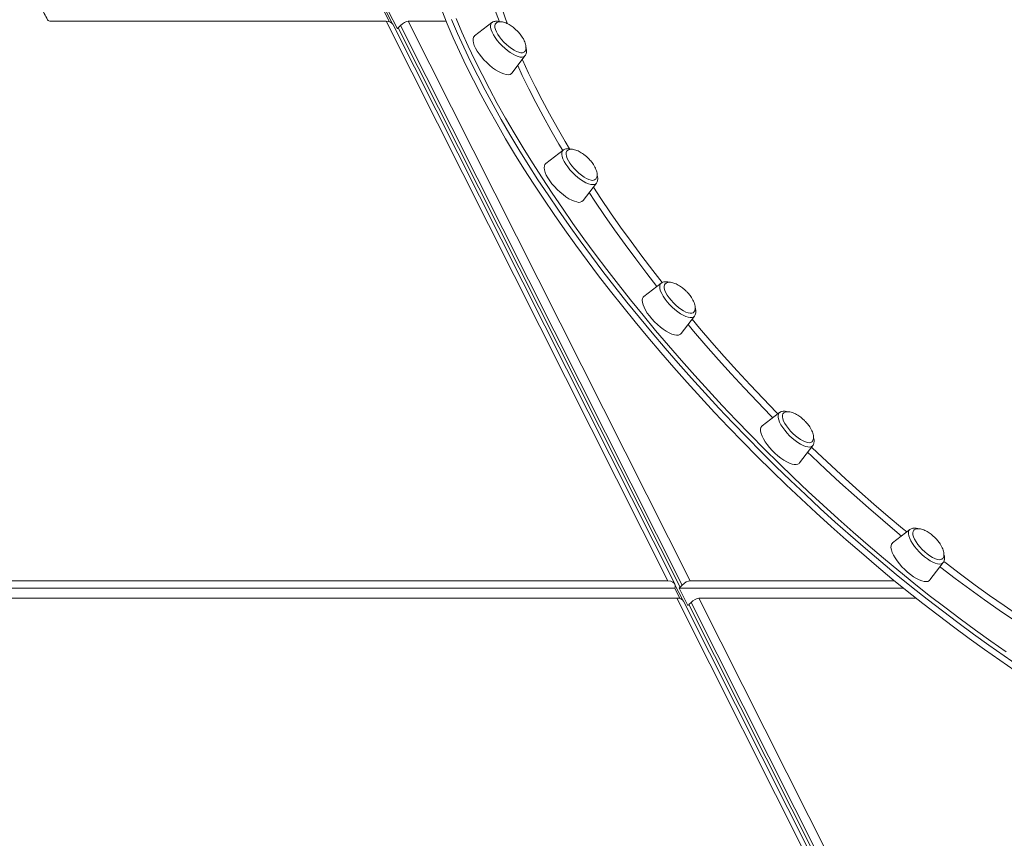
# Model space of a CAD drawing. Units: millimetres. Extents: x -10203 to 35831, y -16031 to 6763.
# Drawn here: x -7850 to -7252, y 4741 to 5239 of the extents above; entities that cross this region are included whole.
import ezdxf

# ---------------------------------------------------------------- set-up
doc = ezdxf.new("R2010")
doc.units = ezdxf.units.MM

msp = doc.modelspace()

# ---------------------------------------------------------------- linework, layer by layer
at = {"color": 7, "linetype": 'Continuous', "lineweight": 15}
for p, q in [((-7628.54, 5243.84), (-7625.39, 5237.59)), ((-7628.42, 5246.04), (-7623.64, 5236.55)), ((-7625.89, 5243.84), (-7620.57, 5233.29)), ((-7831.3, 5237.89), (-7627.37, 5237.89)), ((-7456.12, 4897.96), (-7627.37, 5237.89)), ((-7452.03, 4896.11), (-7623.28, 5236.04)), ((-7613.94, 5237.9), (-7442.69, 4897.97)), ((-7613.94, 5237.9), (-7590.9, 5237.89)), ((-7563.11, 5237.06), (-7573.62, 5228.95)), ((-7618.68, 5235.27), (-7619.99, 5233.95)), ((-7619.99, 5233.95), (-7448.74, 4894.02)), ((-7447.44, 4895.34), (-7618.68, 5235.27)), ((-7550.93, 5206.44), (-7542.9, 5217.01)), ((-7519.84, 5159.57), (-7530.36, 5151.46)), ((-7507.67, 5128.95), (-7499.64, 5139.52)), ((-7460.24, 5078.76), (-7470.75, 5070.65)), ((-7448.07, 5048.14), (-7440.04, 5058.71)), ((-7388.36, 5000.13), (-7398.87, 4992.02)), ((-7376.18, 4969.51), (-7368.15, 4980.08)), ((-7309.09, 4929.04), (-7319.6, 4920.93)), ((-7296.92, 4898.42), (-7288.89, 4908.99)), ((-7456.12, 4897.96), (-8665.61, 4897.97)), ((-7451.86, 4895.56), (-7447.08, 4886.07)), ((-7451.84, 4895.33), (-7451.84, 4894.02)), ((-7448.74, 4894.02), (-7447.44, 4895.34)), ((-7318.47, 4897.97), (-7442.69, 4897.97)), ((-7451.98, 4893.36), (-8669.76, 4893.37)), ((-7448.83, 4887.12), (-7451.98, 4893.36)), ((-7449.33, 4893.37), (-7444.01, 4882.82)), ((-7312.8, 4893.37), (-7449.33, 4893.37)), ((-8670.93, 4887.42), (-7450.8, 4887.41)), ((-7344.33, 4676.07), (-7450.8, 4887.41)), ((-7340.76, 4675.24), (-7446.72, 4885.56)), ((-7442.12, 4884.79), (-7443.43, 4883.48)), ((-7443.43, 4883.48), (-7337.51, 4673.23)), ((-7336.2, 4674.55), (-7442.12, 4884.79)), ((-7437.37, 4887.42), (-7330.92, 4676.11)), ((-7437.37, 4887.42), (-7305.35, 4887.42))]:
    msp.add_line(p, q, dxfattribs=at)
at = {"color": 7, "linetype": 'Continuous', "lineweight": 15, "flags": 128}
for points in [[(-7537.73, 5139.01), (-7543.62, 5148.22), (-7549.3, 5157.37), (-7554.76, 5166.46), (-7560.01, 5175.49), (-7565.03, 5184.45), (-7569.82, 5193.34), (-7574.38, 5202.13), (-7578.71, 5210.83), (-7582.8, 5219.44), (-7586.65, 5227.93), (-7590.25, 5236.31), (-7593.6, 5244.58)], [(-7548.17, 5219.56), (-7549.65, 5220.32), (-7551.21, 5221.3), (-7552.78, 5222.47), (-7554.34, 5223.8), (-7555.83, 5225.25), (-7557.21, 5226.78), (-7558.44, 5228.35), (-7559.49, 5229.91), (-7560.32, 5231.41), (-7560.92, 5232.81), (-7561.26, 5234.07), (-7561.33, 5235.16), (-7561.14, 5236.05), (-7560.75, 5236.64)], [(-7557.43, 5206.47), (-7559.13, 5207.33), (-7560.9, 5208.41), (-7562.71, 5209.69), (-7564.52, 5211.15), (-7566.28, 5212.75), (-7567.95, 5214.46), (-7569.5, 5216.23), (-7570.9, 5218.03), (-7572.11, 5219.82), (-7573.1, 5221.56), (-7573.85, 5223.2), (-7574.36, 5224.72), (-7574.59, 5226.08), (-7574.56, 5227.24), (-7574.25, 5228.19), (-7573.69, 5228.89), (-7573.62, 5228.95)], [(-7543.34, 5219.36), (-7543.72, 5219.07), (-7544.54, 5218.79), (-7545.58, 5218.79), (-7546.8, 5219.04), (-7548.17, 5219.56)], [(-7550.93, 5206.44), (-7551.29, 5206.07), (-7552.1, 5205.61), (-7553.15, 5205.43), (-7554.41, 5205.51), (-7555.84, 5205.86), (-7557.43, 5206.47)], [(-7502.85, 5141.38), (-7504.15, 5141.76), (-7505.58, 5142.39), (-7507.1, 5143.25), (-7508.67, 5144.33), (-7510.24, 5145.57), (-7511.77, 5146.97), (-7513.21, 5148.46), (-7514.53, 5150.01), (-7515.68, 5151.58), (-7516.64, 5153.11), (-7517.36, 5154.58), (-7517.85, 5155.92), (-7518.07, 5157.11), (-7518.02, 5158.11), (-7517.71, 5158.89), (-7517.43, 5159.21)], [(-7511.49, 5128.09), (-7512.97, 5128.5), (-7514.59, 5129.18), (-7516.31, 5130.09), (-7518.09, 5131.23), (-7519.9, 5132.56), (-7521.7, 5134.05), (-7523.44, 5135.68), (-7525.09, 5137.41), (-7526.61, 5139.19), (-7527.96, 5141), (-7529.11, 5142.78), (-7530.05, 5144.49), (-7530.74, 5146.11), (-7531.18, 5147.59), (-7531.35, 5148.9), (-7531.25, 5150.01), (-7530.88, 5150.9), (-7530.36, 5151.46)], [(-7245.01, 4843.32), (-7254.36, 4849.67), (-7263.72, 4856.22), (-7273.11, 4862.95), (-7282.5, 4869.86), (-7291.89, 4876.95), (-7301.28, 4884.21), (-7310.65, 4891.63), (-7320, 4899.22), (-7329.31, 4906.95), (-7338.6, 4914.83), (-7347.83, 4922.85), (-7357.02, 4931), (-7366.14, 4939.28), (-7375.2, 4947.67), (-7384.19, 4956.18), (-7393.09, 4964.8), (-7401.9, 4973.52), (-7410.62, 4982.32), (-7419.24, 4991.21), (-7427.74, 5000.18), (-7436.13, 5009.22), (-7444.4, 5018.33), (-7452.53, 5027.49), (-7460.53, 5036.69), (-7468.39, 5045.94), (-7476.09, 5055.22), (-7483.64, 5064.53), (-7491.03, 5073.85), (-7498.25, 5083.19), (-7505.3, 5092.53), (-7512.16, 5101.87), (-7518.84, 5111.19), (-7525.34, 5120.49), (-7531.63, 5129.77), (-7537.73, 5139.01)], [(-7441.6, 5060.51), (-7442.62, 5060.48), (-7443.83, 5060.71), (-7445.19, 5061.21), (-7446.66, 5061.95), (-7448.21, 5062.91), (-7449.79, 5064.07), (-7451.35, 5065.38), (-7452.84, 5066.83), (-7454.23, 5068.35), (-7455.48, 5069.92), (-7456.54, 5071.48), (-7457.4, 5072.98), (-7458.01, 5074.4), (-7458.38, 5075.67), (-7458.47, 5076.78), (-7458.3, 5077.68), (-7457.87, 5078.35), (-7457.83, 5078.39)], [(-7449.73, 5047.19), (-7450.89, 5047.14), (-7452.24, 5047.35), (-7453.76, 5047.83), (-7455.4, 5048.57), (-7457.14, 5049.54), (-7458.94, 5050.73), (-7460.75, 5052.1), (-7462.54, 5053.64), (-7464.26, 5055.3), (-7465.88, 5057.04), (-7467.36, 5058.83), (-7468.66, 5060.63), (-7469.77, 5062.4), (-7470.64, 5064.09), (-7471.27, 5065.68), (-7471.64, 5067.12), (-7471.74, 5068.38), (-7471.58, 5069.44), (-7471.14, 5070.27), (-7470.75, 5070.65)], [(-7440.52, 5061.01), (-7440.8, 5060.8), (-7441.6, 5060.51)], [(-7368.58, 4982.44), (-7369.26, 4982), (-7370.16, 4981.83), (-7371.27, 4981.92), (-7372.55, 4982.28), (-7373.97, 4982.89), (-7375.48, 4983.73), (-7377.05, 4984.79), (-7378.62, 4986.02), (-7380.16, 4987.4), (-7381.61, 4988.89), (-7382.94, 4990.44), (-7384.11, 4992.01), (-7385.08, 4993.55), (-7385.83, 4995.02), (-7386.33, 4996.37), (-7386.57, 4997.57), (-7386.55, 4998.59), (-7386.26, 4999.39), (-7386, 4999.72)], [(-7376.18, 4969.51), (-7376.37, 4969.29), (-7377.13, 4968.77), (-7378.12, 4968.52), (-7379.33, 4968.54), (-7380.72, 4968.82), (-7382.27, 4969.37), (-7383.95, 4970.16), (-7385.71, 4971.19), (-7387.51, 4972.43), (-7389.32, 4973.84), (-7391.09, 4975.41), (-7392.79, 4977.1), (-7394.38, 4978.86), (-7395.82, 4980.65), (-7397.07, 4982.45), (-7398.12, 4984.2), (-7398.94, 4985.87), (-7399.51, 4987.43), (-7399.81, 4988.82), (-7399.84, 4990.04), (-7399.61, 4991.04), (-7399.11, 4991.81), (-7398.87, 4992.02)], [(-7289.38, 4911.29), (-7289.6, 4911.12), (-7290.38, 4910.8), (-7291.38, 4910.75), (-7292.57, 4910.96), (-7293.92, 4911.44), (-7295.39, 4912.16), (-7296.93, 4913.1), (-7298.51, 4914.24), (-7300.07, 4915.55), (-7301.57, 4916.98), (-7302.97, 4918.51), (-7304.23, 4920.07), (-7305.31, 4921.63), (-7306.19, 4923.14), (-7306.82, 4924.56), (-7307.21, 4925.85), (-7307.33, 4926.98), (-7307.18, 4927.9), (-7306.77, 4928.59), (-7306.75, 4928.61)], [(-7296.92, 4898.42), (-7297.27, 4898.05), (-7298.09, 4897.6), (-7299.14, 4897.41), (-7300.39, 4897.49), (-7301.83, 4897.84), (-7303.42, 4898.45), (-7305.12, 4899.31), (-7306.89, 4900.39), (-7308.7, 4901.68), (-7310.5, 4903.13), (-7312.26, 4904.73), (-7313.94, 4906.44), (-7315.49, 4908.21), (-7316.88, 4910.01), (-7318.09, 4911.8), (-7319.08, 4913.54), (-7319.84, 4915.18), (-7320.34, 4916.7), (-7320.58, 4918.06), (-7320.55, 4919.22), (-7320.24, 4920.17), (-7319.68, 4920.87), (-7319.6, 4920.93)]]:
    msp.add_lwpolyline(points, dxfattribs=at)
at = {"color": 8, "linetype": 'Continuous', "lineweight": 15, "flags": 128}
for points in [[(-7535.12, 5141.64), (-7541.01, 5150.85), (-7546.69, 5160), (-7552.15, 5169.09), (-7557.4, 5178.12), (-7562.42, 5187.08), (-7567.21, 5195.96), (-7571.77, 5204.76), (-7576.1, 5213.46), (-7580.19, 5222.07), (-7584.04, 5230.56), (-7587.64, 5238.94)], [(-7584.92, 5239.58), (-7581.34, 5231.23), (-7577.51, 5222.77), (-7573.44, 5214.21), (-7569.13, 5205.55), (-7564.59, 5196.79), (-7559.82, 5187.95), (-7554.82, 5179.03), (-7549.6, 5170.04), (-7544.16, 5160.99), (-7538.51, 5151.88), (-7532.65, 5142.72)], [(-7563.11, 5237.06), (-7563.32, 5236.87), (-7563.78, 5236.15), (-7563.98, 5235.2), (-7563.92, 5234.04), (-7563.59, 5232.7), (-7563.01, 5231.22), (-7562.18, 5229.64), (-7561.14, 5227.98), (-7559.89, 5226.29), (-7558.49, 5224.62), (-7556.95, 5223.01), (-7555.32, 5221.49), (-7553.64, 5220.1), (-7551.94, 5218.87), (-7550.28, 5217.85), (-7548.69, 5217.04), (-7547.21, 5216.48), (-7545.88, 5216.17), (-7544.72, 5216.12), (-7543.78, 5216.34), (-7543.07, 5216.81), (-7542.9, 5217.01)], [(-7544.65, 5214.71), (-7544.53, 5214.44), (-7540.8, 5206.4), (-7536.84, 5198.26), (-7532.63, 5190.02), (-7528.2, 5181.69), (-7523.54, 5173.28), (-7518.65, 5164.8), (-7516, 5160.34)], [(-7520.1, 5159.37), (-7522.41, 5163.26), (-7527.31, 5171.77), (-7532, 5180.2), (-7536.45, 5188.56), (-7540.67, 5196.82), (-7544.66, 5204.99), (-7547.46, 5211)], [(-7519.84, 5159.57), (-7519.85, 5159.57), (-7520.39, 5158.93), (-7520.68, 5158.05), (-7520.71, 5156.96), (-7520.47, 5155.68), (-7519.97, 5154.24), (-7519.22, 5152.69), (-7518.25, 5151.05), (-7517.07, 5149.37), (-7515.71, 5147.69), (-7514.21, 5146.05), (-7512.61, 5144.49), (-7510.94, 5143.05), (-7509.24, 5141.77), (-7507.57, 5140.68), (-7505.95, 5139.79), (-7504.43, 5139.15), (-7503.04, 5138.75), (-7501.82, 5138.62), (-7500.81, 5138.75), (-7500.02, 5139.14), (-7499.64, 5139.52)], [(-7242.4, 4845.95), (-7251.75, 4852.3), (-7261.11, 4858.85), (-7270.5, 4865.58), (-7279.89, 4872.49), (-7289.28, 4879.58), (-7298.67, 4886.84), (-7308.04, 4894.26), (-7317.39, 4901.85), (-7326.7, 4909.58), (-7335.99, 4917.46), (-7345.22, 4925.48), (-7354.41, 4933.63), (-7363.53, 4941.91), (-7372.59, 4950.3), (-7381.58, 4958.81), (-7390.48, 4967.43), (-7399.29, 4976.15), (-7408.01, 4984.95), (-7416.63, 4993.84), (-7425.13, 5002.81), (-7433.52, 5011.85), (-7441.79, 5020.96), (-7449.92, 5030.12), (-7457.92, 5039.32), (-7465.78, 5048.57), (-7473.48, 5057.85), (-7481.03, 5067.16), (-7488.42, 5076.48), (-7495.64, 5085.82), (-7502.69, 5095.16), (-7509.55, 5104.5), (-7516.23, 5113.82), (-7522.73, 5123.12), (-7529.02, 5132.4), (-7535.12, 5141.64)], [(-7532.65, 5142.72), (-7526.58, 5133.52), (-7520.31, 5124.29), (-7513.85, 5115.02), (-7507.2, 5105.74), (-7500.36, 5096.45), (-7493.35, 5087.15), (-7486.16, 5077.86), (-7478.81, 5068.58), (-7471.29, 5059.31), (-7463.62, 5050.07), (-7455.8, 5040.87), (-7447.84, 5031.7), (-7439.74, 5022.59), (-7431.52, 5013.53), (-7423.16, 5004.53), (-7414.7, 4995.6), (-7406.12, 4986.75), (-7397.44, 4977.98), (-7388.67, 4969.31), (-7379.81, 4960.73), (-7370.87, 4952.26), (-7361.85, 4943.9), (-7352.77, 4935.66), (-7343.62, 4927.55), (-7334.43, 4919.56), (-7325.19, 4911.72), (-7315.91, 4904.02), (-7306.61, 4896.48), (-7297.28, 4889.09), (-7287.94, 4881.86), (-7278.59, 4874.8), (-7269.24, 4867.92), (-7259.9, 4861.22), (-7250.57, 4854.71)], [(-7501.46, 5137.12), (-7496.94, 5130.3), (-7491, 5121.57), (-7484.87, 5112.82), (-7478.54, 5104.04), (-7472.04, 5095.26), (-7465.35, 5086.47), (-7459.65, 5079.16)], [(-7462.8, 5076.79), (-7468.97, 5084.7), (-7475.67, 5093.51), (-7482.19, 5102.32), (-7488.53, 5111.12), (-7494.68, 5119.9), (-7500.63, 5128.66), (-7504.02, 5133.76)], [(-7460.24, 5078.76), (-7460.64, 5078.36), (-7461.01, 5077.56), (-7461.13, 5076.53), (-7460.97, 5075.31), (-7460.56, 5073.92), (-7459.89, 5072.4), (-7458.99, 5070.79), (-7457.88, 5069.12), (-7456.58, 5067.43), (-7455.12, 5065.78), (-7453.55, 5064.19), (-7451.9, 5062.71), (-7450.21, 5061.37), (-7448.52, 5060.21), (-7446.87, 5059.25), (-7445.32, 5058.52), (-7443.88, 5058.04), (-7442.61, 5057.82), (-7441.52, 5057.86), (-7440.65, 5058.17), (-7440.04, 5058.71)], [(-7441.48, 5056.81), (-7436.96, 5051.48), (-7429.48, 5042.8), (-7421.87, 5034.17), (-7414.12, 5025.6), (-7406.24, 5017.08), (-7398.25, 5008.64), (-7390.15, 5000.27), (-7389.3, 4999.4)], [(-7392.42, 4997), (-7393.61, 4998.22), (-7401.73, 5006.62), (-7409.74, 5015.09), (-7417.63, 5023.64), (-7425.39, 5032.24), (-7433.02, 5040.9), (-7440.51, 5049.6), (-7443.91, 5053.61)], [(-7388.36, 5000.13), (-7388.57, 4999.94), (-7389.03, 4999.22), (-7389.23, 4998.27), (-7389.17, 4997.11), (-7388.84, 4995.77), (-7388.26, 4994.29), (-7387.43, 4992.7), (-7386.39, 4991.05), (-7385.15, 4989.36), (-7383.74, 4987.69), (-7382.2, 4986.08), (-7380.57, 4984.56), (-7378.89, 4983.17), (-7377.19, 4981.94), (-7375.53, 4980.92), (-7373.94, 4980.11), (-7372.46, 4979.55), (-7371.13, 4979.24), (-7369.98, 4979.19), (-7369.03, 4979.41), (-7368.32, 4979.89), (-7368.15, 4980.08)], [(-7368.85, 4979.15), (-7365.26, 4975.71), (-7356.8, 4967.73), (-7348.26, 4959.86), (-7339.65, 4952.12), (-7330.99, 4944.5), (-7322.28, 4937.02), (-7313.53, 4929.68), (-7310.99, 4927.58)], [(-7314.18, 4925.12), (-7316.83, 4927.31), (-7325.6, 4934.69), (-7334.33, 4942.21), (-7343.01, 4949.86), (-7351.63, 4957.64), (-7360.19, 4965.55), (-7368.67, 4973.56), (-7371.24, 4976.02)], [(-7309.93, 4927.52), (-7309.96, 4926.43), (-7309.72, 4925.15), (-7309.22, 4923.71), (-7308.47, 4922.15), (-7307.49, 4920.52), (-7306.31, 4918.84), (-7304.96, 4917.16), (-7303.46, 4915.52), (-7301.86, 4913.96), (-7300.19, 4912.52), (-7298.49, 4911.24), (-7296.81, 4910.14), (-7295.2, 4909.26), (-7293.67, 4908.62), (-7292.29, 4908.22), (-7291.07, 4908.09), (-7290.06, 4908.22), (-7289.26, 4908.61), (-7288.89, 4908.99)], [(-7288.49, 4909.64), (-7287.12, 4908.58), (-7278.28, 4901.88), (-7269.45, 4895.35), (-7260.62, 4889), (-7251.81, 4882.83), (-7243.02, 4876.86), (-7234.26, 4871.09), (-7230.24, 4868.49)], [(-7233.59, 4865.91), (-7237.32, 4868.32), (-7246.11, 4874.15), (-7254.92, 4880.17), (-7263.77, 4886.37), (-7272.62, 4892.77), (-7281.48, 4899.34), (-7290.34, 4906.09), (-7290.81, 4906.45)]]:
    msp.add_lwpolyline(points, dxfattribs=at)
at = {"color": 8, "linetype": 'Continuous', "lineweight": 15}
for centre, radius, start, end in [((-7304.15, 5333.62), 267.8, 190.44841, 201.28451), ((-7310.71, 5332.56), 265.41, 191.31172, 200.96915), ((-7308.03, 4927.46), 1.91, 124.02423, 178.29633)]:
    msp.add_arc(centre, radius, start, end, dxfattribs=at)
at = {"color": 7, "linetype": 'Continuous', "lineweight": 15}
for centre, radius, start, end in [((-7977.68, 5164.2), 162.66, 27.3199, 30.32512), ((-7831.42, 5239.96), 2.07, 212.27479, 273.20525), ((-7501.89, 5144.02), 2.81, 249.84408, 310.12812), ((-7510.25, 5131.5), 3.63, 250.08942, 315.35885), ((-7450.05, 5049.67), 2.51, 277.16918, 322.12607)]:
    msp.add_arc(centre, radius, start, end, dxfattribs=at)
for centre, major_axis, ratio, start_param, end_param in [((-7627.37, 5235.26), (4.28, 0), 0.614675, 0.300303, 1.570801), ((-7616.55, 5235.27), (3.27, 2.38), 0.343634, 0.442112, 2.012908), ((-7617.85, 5233.95), (3.27, 2.38), 0.343634, 2.012908, 2.265588), ((-7456.12, 4895.33), (4.28, 0), 0.614675, 0.000005, 1.570801), ((-7445.3, 4895.34), (3.27, 2.38), 0.343634, 0.442112, 2.012908), ((-7456.12, 4894.02), (4.28, 0), 0.614675, 6.03051, 6.28319), ((-7446.6, 4894.02), (3.27, 2.38), 0.343634, 2.012908, 2.265588), ((-7450.8, 4884.78), (4.28, 0), 0.614675, 0.300303, 1.570801), ((-7441.29, 4883.48), (3.27, 2.38), 0.343634, 2.012908, 2.265588), ((-7439.98, 4884.79), (3.27, 2.38), 0.343634, 0.442112, 2.012908)]:
    msp.add_ellipse(centre, major_axis=major_axis, ratio=ratio, start_param=start_param, end_param=end_param, dxfattribs=at)
for points, knots in [([(-6717.69, 5226.45), (-6718.34, 5227.86), (-6720.21, 5231.96), (-6723.49, 5238.82), (-6727.58, 5247.04), (-6731.88, 5255.35), (-6736.39, 5263.72), (-6741.11, 5272.17), (-6746.02, 5280.68), (-6751.13, 5289.24), (-6756.44, 5297.85), (-6761.93, 5306.5), (-6767.61, 5315.19), (-6773.47, 5323.91), (-6779.5, 5332.65), (-6785.71, 5341.41), (-6792.09, 5350.18), (-6798.63, 5358.96), (-6805.32, 5367.74), (-6812.17, 5376.51), (-6819.17, 5385.26), (-6826.31, 5394), (-6833.59, 5402.71), (-6841, 5411.38), (-6848.53, 5420.02), (-6856.19, 5428.61), (-6863.97, 5437.15), (-6871.85, 5445.63), (-6879.84, 5454.05), (-6887.93, 5462.4), (-6896.11, 5470.67), (-6904.37, 5478.86), (-6912.72, 5486.96), (-6921.14, 5494.97), (-6929.63, 5502.87), (-6938.18, 5510.67), (-6946.79, 5518.36), (-6955.45, 5525.93), (-6964.15, 5533.38), (-6972.88, 5540.7), (-6981.65, 5547.89), (-6990.44, 5554.94), (-6999.25, 5561.84), (-7008.08, 5568.59), (-7016.9, 5575.19), (-7025.73, 5581.64), (-7034.54, 5587.91), (-7043.35, 5594.02), (-7052.13, 5599.96), (-7060.89, 5605.72), (-7069.61, 5611.3), (-7078.3, 5616.69), (-7086.93, 5621.9), (-7095.52, 5626.91), (-7104.05, 5631.72), (-7112.52, 5636.34), (-7120.91, 5640.74), (-7129.23, 5644.95), (-7137.47, 5648.94), (-7145.62, 5652.71), (-7153.68, 5656.28), (-7161.64, 5659.62), (-7169.5, 5662.74), (-7177.25, 5665.63), (-7184.88, 5668.3), (-7192.39, 5670.74), (-7199.78, 5672.95), (-7207.04, 5674.92), (-7214.16, 5676.66), (-7221.14, 5678.16), (-7227.98, 5679.42), (-7234.67, 5680.44), (-7241.2, 5681.22), (-7247.58, 5681.75), (-7253.79, 5682.04), (-7259.82, 5682.08), (-7265.69, 5681.87), (-7271.37, 5681.42), (-7276.86, 5680.71), (-7282.17, 5679.76), (-7287.27, 5678.56), (-7292.17, 5677.12), (-7296.86, 5675.43), (-7301.34, 5673.51), (-7305.6, 5671.35), (-7309.64, 5668.95), (-7313.44, 5666.31), (-7316.05, 5664.31), (-7317.34, 5663.13), (-7317.51, 5662.97)], [0, 0, 0, 0, 0.0061496, 0.0178563, 0.02956, 0.0412603, 0.0529574, 0.0646514, 0.0763427, 0.0880311, 0.0997175, 0.1114013, 0.1230831, 0.1347632, 0.1464411, 0.1581175, 0.1697925, 0.1814663, 0.1931386, 0.2048099, 0.2164799, 0.2281491, 0.2398177, 0.2514851, 0.2631523, 0.2748187, 0.2864848, 0.2981506, 0.309816, 0.3214812, 0.3331459, 0.3448108, 0.3564758, 0.3681408, 0.379806, 0.3914713, 0.4031371, 0.4148031, 0.4264697, 0.4381369, 0.4498044, 0.4614728, 0.4731422, 0.4848124, 0.4964835, 0.5081559, 0.5198294, 0.5315044, 0.5431809, 0.5548589, 0.5665387, 0.5782204, 0.5899043, 0.6015902, 0.6132788, 0.6249699, 0.6366637, 0.6483604, 0.6600604, 0.6717639, 0.6834709, 0.6951818, 0.7068966, 0.7186157, 0.7303391, 0.7420673, 0.7537998, 0.7655369, 0.7772784, 0.7890241, 0.8007731, 0.8125252, 0.8242787, 0.8360321, 0.8477824, 0.8595269, 0.8712619, 0.8829829, 0.8946845, 0.906361, 0.9180062, 0.929614, 0.9411791, 0.9526974, 0.9641672, 0.9755896, 0.9869683, 0.9983109, 1, 1, 1, 1]), ([(-7327.57, 5652.8), (-7328.28, 5651.97), (-7329.97, 5649.98), (-7332.37, 5646.58), (-7334.82, 5642.64), (-7337.03, 5638.49), (-7339.01, 5634.12), (-7340.75, 5629.55), (-7342.25, 5624.77), (-7343.51, 5619.79), (-7344.53, 5614.6), (-7345.3, 5609.22), (-7345.83, 5603.65), (-7346.1, 5597.89), (-7346.14, 5591.95), (-7345.92, 5585.84), (-7345.46, 5579.56), (-7344.75, 5573.11), (-7343.8, 5566.51), (-7342.6, 5559.75), (-7341.16, 5552.85), (-7339.49, 5545.81), (-7337.57, 5538.62), (-7335.42, 5531.31), (-7333.03, 5523.87), (-7330.42, 5516.31), (-7327.57, 5508.64), (-7324.5, 5500.85), (-7321.2, 5492.96), (-7317.68, 5484.97), (-7313.95, 5476.89), (-7310, 5468.72), (-7305.83, 5460.46), (-7301.45, 5452.13), (-7296.87, 5443.73), (-7292.09, 5435.27), (-7287.11, 5426.74), (-7281.93, 5418.16), (-7276.56, 5409.54), (-7271, 5400.87), (-7265.26, 5392.17), (-7259.34, 5383.44), (-7253.24, 5374.69), (-7246.98, 5365.93), (-7240.54, 5357.15), (-7233.95, 5348.37), (-7227.2, 5339.6), (-7220.3, 5330.83), (-7213.25, 5322.08), (-7206.07, 5313.35), (-7198.74, 5304.66), (-7191.29, 5295.99), (-7183.71, 5287.37), (-7176.01, 5278.8), (-7168.2, 5270.28), (-7160.28, 5261.82), (-7152.25, 5253.42), (-7144.13, 5245.1), (-7135.92, 5236.86), (-7127.63, 5228.7), (-7119.26, 5220.63), (-7110.81, 5212.66), (-7102.3, 5204.79), (-7093.73, 5197.02), (-7085.1, 5189.37), (-7076.43, 5181.85), (-7067.72, 5174.44), (-7058.97, 5167.17), (-7050.19, 5160.03), (-7041.39, 5153.03), (-7032.58, 5146.17), (-7023.75, 5139.47), (-7014.92, 5132.93), (-7006.1, 5126.54), (-6997.29, 5120.32), (-6988.49, 5114.27), (-6979.72, 5108.39), (-6970.97, 5102.69), (-6962.26, 5097.18), (-6953.59, 5091.85), (-6944.97, 5086.71), (-6936.4, 5081.77), (-6927.89, 5077.02), (-6919.45, 5072.48), (-6911.08, 5068.14), (-6902.79, 5064.01), (-6894.58, 5060.09), (-6886.46, 5056.39), (-6878.43, 5052.9), (-6870.5, 5049.64), (-6862.68, 5046.6), (-6854.98, 5043.78), (-6847.38, 5041.19), (-6839.91, 5038.83), (-6832.57, 5036.7), (-6825.36, 5034.81), (-6818.28, 5033.15), (-6811.35, 5031.74), (-6804.56, 5030.56), (-6797.93, 5029.62), (-6791.45, 5028.93), (-6785.13, 5028.48), (-6778.98, 5028.28), (-6773, 5028.32), (-6767.2, 5028.61), (-6761.58, 5029.15), (-6756.15, 5029.94), (-6750.92, 5030.98), (-6745.89, 5032.26), (-6741.06, 5033.79), (-6736.44, 5035.56), (-6732.04, 5037.56), (-6727.85, 5039.81), (-6723.9, 5042.29), (-6720.43, 5044.76), (-6718.39, 5046.51), (-6717.5, 5047.27)], [0, 0, 0, 0, 0.006147, 0.014692, 0.023252, 0.031836, 0.04045, 0.049098, 0.057781, 0.0665, 0.075253, 0.084035, 0.092843, 0.101672, 0.110517, 0.119375, 0.128242, 0.137115, 0.145991, 0.154868, 0.163746, 0.172621, 0.181495, 0.190365, 0.199233, 0.208098, 0.216959, 0.225817, 0.234672, 0.243523, 0.252372, 0.261218, 0.270061, 0.278902, 0.28774, 0.296576, 0.30541, 0.314242, 0.323072, 0.331901, 0.340728, 0.349553, 0.358378, 0.367201, 0.376023, 0.384844, 0.393664, 0.402483, 0.411302, 0.42012, 0.428937, 0.437754, 0.44657, 0.455386, 0.464201, 0.473017, 0.481832, 0.490647, 0.499461, 0.508276, 0.517091, 0.525906, 0.534721, 0.543536, 0.552352, 0.561167, 0.569984, 0.5788, 0.587617, 0.596435, 0.605253, 0.614072, 0.622892, 0.631713, 0.640534, 0.649357, 0.658181, 0.667006, 0.675833, 0.684661, 0.69349, 0.702322, 0.711155, 0.71999, 0.728828, 0.737667, 0.74651, 0.755354, 0.764202, 0.773053, 0.781906, 0.790763, 0.799623, 0.808487, 0.817354, 0.826224, 0.835098, 0.843975, 0.852854, 0.861735, 0.870617, 0.879498, 0.888377, 0.897249, 0.906114, 0.914966, 0.923803, 0.932619, 0.94141, 0.950171, 0.958898, 0.967589, 0.976244, 0.984864, 0.993452, 1, 1, 1, 1]), ([(-7342.08, 5645.33), (-7342.28, 5645.06), (-7343.35, 5643.55), (-7345.06, 5640.6), (-7347.22, 5636.47), (-7349.13, 5632.12), (-7350.8, 5627.56), (-7352.24, 5622.8), (-7353.44, 5617.84), (-7354.4, 5612.67), (-7355.11, 5607.32), (-7355.59, 5601.77), (-7355.82, 5596.04), (-7355.81, 5590.13), (-7355.56, 5584.05), (-7355.06, 5577.79), (-7354.32, 5571.37), (-7353.35, 5564.79), (-7352.13, 5558.06), (-7350.68, 5551.17), (-7348.98, 5544.13), (-7347.05, 5536.96), (-7344.89, 5529.65), (-7342.5, 5522.21), (-7339.87, 5514.65), (-7337.02, 5506.96), (-7333.94, 5499.17), (-7330.63, 5491.26), (-7327.11, 5483.25), (-7323.37, 5475.14), (-7319.41, 5466.95), (-7315.23, 5458.66), (-7310.85, 5450.3), (-7306.26, 5441.86), (-7301.47, 5433.36), (-7296.48, 5424.79), (-7291.29, 5416.17), (-7285.91, 5407.5), (-7280.34, 5398.78), (-7274.59, 5390.03), (-7268.65, 5381.25), (-7262.54, 5372.44), (-7256.26, 5363.62), (-7249.81, 5354.78), (-7243.2, 5345.94), (-7236.44, 5337.1), (-7229.52, 5328.27), (-7222.45, 5319.45), (-7215.24, 5310.65), (-7207.89, 5301.88), (-7200.41, 5293.14), (-7192.8, 5284.44), (-7185.07, 5275.78), (-7177.23, 5267.18), (-7169.28, 5258.63), (-7161.22, 5250.15), (-7153.07, 5241.74), (-7144.82, 5233.4), (-7136.49, 5225.15), (-7128.07, 5216.98), (-7119.58, 5208.91), (-7111.03, 5200.94), (-7102.41, 5193.08), (-7093.74, 5185.32), (-7085.01, 5177.69), (-7076.25, 5170.17), (-7067.44, 5162.79), (-7058.61, 5155.53), (-7049.75, 5148.42), (-7040.88, 5141.45), (-7031.99, 5134.63), (-7023.1, 5127.96), (-7014.21, 5121.45), (-7005.33, 5115.1), (-6996.46, 5108.92), (-6987.62, 5102.92), (-6978.8, 5097.09), (-6970.01, 5091.44), (-6961.26, 5085.97), (-6952.56, 5080.7), (-6943.91, 5075.62), (-6935.32, 5070.73), (-6926.8, 5066.05), (-6918.34, 5061.57), (-6909.96, 5057.29), (-6901.67, 5053.22), (-6893.46, 5049.37), (-6885.35, 5045.74), (-6877.34, 5042.32), (-6869.43, 5039.12), (-6861.63, 5036.15), (-6853.95, 5033.4), (-6846.4, 5030.88), (-6838.97, 5028.59), (-6831.67, 5026.53), (-6824.51, 5024.7), (-6817.5, 5023.11), (-6810.63, 5021.76), (-6803.92, 5020.64), (-6797.36, 5019.76), (-6790.96, 5019.12), (-6784.74, 5018.73), (-6778.68, 5018.57), (-6772.8, 5018.65), (-6767.11, 5018.98), (-6761.6, 5019.55), (-6756.27, 5020.36), (-6751.15, 5021.41), (-6746.22, 5022.7), (-6741.5, 5024.23), (-6736.99, 5026), (-6732.69, 5028.01), (-6728.64, 5030.2), (-6726.13, 5031.85), (-6724.9, 5032.66)], [0, 0, 0, 0, 0.001975, 0.010862, 0.019761, 0.028673, 0.0376, 0.046542, 0.0555, 0.064471, 0.073453, 0.082445, 0.091446, 0.100452, 0.109463, 0.118477, 0.127493, 0.13651, 0.145527, 0.154544, 0.163561, 0.172576, 0.18159, 0.190603, 0.199615, 0.208625, 0.217634, 0.226642, 0.235649, 0.244654, 0.253659, 0.262662, 0.271664, 0.280665, 0.289666, 0.298665, 0.307664, 0.316662, 0.325659, 0.334656, 0.343653, 0.352648, 0.361644, 0.370639, 0.379633, 0.388627, 0.397621, 0.406614, 0.415607, 0.4246, 0.433593, 0.442585, 0.451577, 0.460569, 0.469561, 0.478553, 0.487545, 0.496537, 0.505529, 0.514521, 0.523513, 0.532504, 0.541496, 0.550488, 0.559481, 0.568473, 0.577465, 0.586458, 0.595451, 0.604444, 0.613437, 0.622431, 0.631425, 0.640419, 0.649414, 0.658409, 0.667405, 0.676401, 0.685398, 0.694396, 0.703394, 0.712392, 0.721392, 0.730392, 0.739394, 0.748396, 0.757399, 0.766403, 0.775408, 0.784415, 0.793423, 0.802432, 0.811442, 0.820454, 0.829467, 0.838482, 0.847498, 0.856515, 0.865533, 0.874552, 0.883571, 0.892589, 0.901607, 0.910622, 0.919634, 0.928641, 0.937642, 0.946635, 0.955617, 0.964587, 0.973543, 0.982484, 0.991409, 1, 1, 1, 1]), ([(-7558.17, 5237.59), (-7558.66, 5237.71), (-7559.59, 5237.93), (-7560.85, 5237.95), (-7561.95, 5237.71), (-7562.71, 5237.4), (-7563.02, 5237.11), (-7563.07, 5237.06)], [0, 0, 0, 0, 0.276491, 0.526877, 0.750432, 0.958385, 1, 1, 1, 1]), ([(-7547.87, 5232.2), (-7548.41, 5232.71), (-7549.17, 5233.43), (-7550.37, 5234.38), (-7551.42, 5235.14), (-7552.7, 5235.94), (-7554.04, 5236.62), (-7555.41, 5237.17), (-7556.75, 5237.52), (-7558, 5237.65), (-7559.12, 5237.54), (-7560.06, 5237.22), (-7560.52, 5236.83), (-7560.74, 5236.64)], [0, 0, 0, 0, 0.127161, 0.179564, 0.26605, 0.355442, 0.449729, 0.54557, 0.641072, 0.735024, 0.827053, 0.917602, 1, 1, 1, 1]), ([(-7543.35, 5219.36), (-7543.33, 5219.38), (-7543.05, 5219.59), (-7542.72, 5220.2), (-7542.4, 5221.22), (-7542.37, 5222.48), (-7542.6, 5223.87), (-7543.09, 5225.34), (-7543.78, 5226.82), (-7544.61, 5228.23), (-7545.46, 5229.45), (-7546.35, 5230.57), (-7547.14, 5231.46), (-7547.69, 5232.01), (-7547.87, 5232.2)], [0, 0, 0, 0, 0.0075423, 0.0988517, 0.1930187, 0.2919956, 0.3982665, 0.4985749, 0.6027322, 0.7075291, 0.7942243, 0.8659754, 0.954525, 1, 1, 1, 1]), ([(-7542.9, 5217.07), (-7542.82, 5217.15), (-7542.51, 5217.51), (-7542.22, 5218.3), (-7542.02, 5219.39), (-7542.09, 5220.61), (-7542.23, 5221.49), (-7542.42, 5221.99), (-7542.42, 5222)], [0, 0, 0, 0, 0.065582, 0.275189, 0.490825, 0.726711, 0.989655, 1, 1, 1, 1]), ([(-7514.98, 5160.1), (-7515.23, 5160.17), (-7515.95, 5160.39), (-7517.04, 5160.48), (-7518.21, 5160.36), (-7519.14, 5160.07), (-7519.6, 5159.72), (-7519.76, 5159.59)], [0, 0, 0, 0, 0.144828, 0.413583, 0.653823, 0.872451, 1, 1, 1, 1]), ([(-7504.61, 5154.72), (-7505.15, 5155.22), (-7505.91, 5155.94), (-7507.11, 5156.89), (-7508.16, 5157.65), (-7509.44, 5158.45), (-7510.78, 5159.14), (-7512.15, 5159.68), (-7513.49, 5160.03), (-7514.74, 5160.16), (-7515.86, 5160.05), (-7516.76, 5159.75), (-7517.19, 5159.39), (-7517.38, 5159.22)], [0, 0, 0, 0, 0.128664, 0.181692, 0.269221, 0.359684, 0.455078, 0.552064, 0.648705, 0.743778, 0.836905, 0.928526, 1, 1, 1, 1]), ([(-7500.08, 5141.88), (-7500.06, 5141.9), (-7499.79, 5142.1), (-7499.46, 5142.72), (-7499.14, 5143.73), (-7499.1, 5144.99), (-7499.34, 5146.38), (-7499.83, 5147.85), (-7500.52, 5149.34), (-7501.35, 5150.74), (-7502.2, 5151.97), (-7503.09, 5153.08), (-7503.88, 5153.97), (-7504.43, 5154.53), (-7504.61, 5154.72)], [0, 0, 0, 0, 0.00621, 0.09763, 0.191939, 0.291049, 0.397464, 0.497909, 0.60218, 0.70712, 0.793949, 0.865775, 0.954464, 1, 1, 1, 1]), ([(-7499.6, 5139.61), (-7499.43, 5139.86), (-7499.07, 5140.42), (-7498.82, 5141.44), (-7498.77, 5142.6), (-7498.89, 5143.6), (-7499.1, 5144.25), (-7499.17, 5144.45)], [0, 0, 0, 0, 0.18457, 0.400737, 0.632162, 0.889842, 1, 1, 1, 1]), ([(-7455.37, 5079.28), (-7455.65, 5079.36), (-7456.38, 5079.58), (-7457.48, 5079.67), (-7458.65, 5079.54), (-7459.58, 5079.24), (-7460.03, 5078.88), (-7460.2, 5078.75)], [0, 0, 0, 0, 0.153665, 0.418672, 0.655344, 0.871086, 1, 1, 1, 1]), ([(-7445.01, 5073.9), (-7445.55, 5074.41), (-7446.31, 5075.13), (-7447.5, 5076.08), (-7448.56, 5076.84), (-7449.84, 5077.64), (-7451.18, 5078.32), (-7452.55, 5078.87), (-7453.88, 5079.22), (-7455.14, 5079.35), (-7456.25, 5079.24), (-7457.16, 5078.94), (-7457.59, 5078.57), (-7457.78, 5078.41)], [0, 0, 0, 0, 0.128566, 0.181553, 0.269014, 0.359395, 0.454728, 0.551638, 0.648207, 0.743206, 0.836262, 0.927815, 1, 1, 1, 1]), ([(-7440.57, 5061), (-7440.52, 5061.04), (-7440.21, 5061.26), (-7439.85, 5061.9), (-7439.53, 5062.92), (-7439.5, 5064.18), (-7439.74, 5065.57), (-7440.22, 5067.04), (-7440.91, 5068.52), (-7441.74, 5069.93), (-7442.6, 5071.15), (-7443.48, 5072.27), (-7444.28, 5073.16), (-7444.82, 5073.71), (-7445.01, 5073.9)], [0, 0, 0, 0, 0.0172632, 0.1076671, 0.2009269, 0.2989339, 0.4041656, 0.503493, 0.6066048, 0.7103771, 0.7962414, 0.8672685, 0.9549706, 1, 1, 1, 1]), ([(-7440.04, 5058.71), (-7439.85, 5059.01), (-7439.46, 5059.61), (-7439.21, 5060.67), (-7439.17, 5061.83), (-7439.29, 5062.82), (-7439.5, 5063.46), (-7439.56, 5063.64)], [0, 0, 0, 0, 0.207413, 0.419638, 0.647257, 0.900854, 1, 1, 1, 1]), ([(-7383.43, 5000.66), (-7383.9, 5000.78), (-7384.82, 5001), (-7386.07, 5001.02), (-7387.18, 5000.79), (-7387.96, 5000.47), (-7388.29, 5000.15), (-7388.36, 5000.09)], [0, 0, 0, 0, 0.265292, 0.513917, 0.73578, 0.941912, 1, 1, 1, 1]), ([(-7373.13, 4995.27), (-7373.66, 4995.78), (-7374.42, 4996.5), (-7375.62, 4997.45), (-7376.67, 4998.21), (-7377.95, 4999.01), (-7379.3, 4999.69), (-7380.66, 5000.24), (-7382, 5000.59), (-7383.25, 5000.72), (-7384.37, 5000.61), (-7385.31, 5000.29), (-7385.77, 4999.9), (-7385.98, 4999.71)], [0, 0, 0, 0, 0.127316, 0.17978, 0.266379, 0.355868, 0.45026, 0.546214, 0.641831, 0.735892, 0.82803, 0.91868, 1, 1, 1, 1]), ([(-7368.6, 4982.43), (-7368.58, 4982.45), (-7368.3, 4982.65), (-7367.97, 4983.27), (-7367.65, 4984.29), (-7367.62, 4985.55), (-7367.85, 4986.94), (-7368.34, 4988.41), (-7369.03, 4989.89), (-7369.86, 4991.3), (-7370.72, 4992.52), (-7371.6, 4993.64), (-7372.39, 4994.53), (-7372.94, 4995.08), (-7373.13, 4995.27)], [0, 0, 0, 0, 0.007307, 0.098639, 0.192846, 0.291825, 0.398124, 0.498458, 0.602638, 0.707462, 0.794175, 0.865943, 0.954519, 1, 1, 1, 1]), ([(-7368.19, 4980.07), (-7368.1, 4980.17), (-7367.79, 4980.55), (-7367.48, 4981.35), (-7367.28, 4982.43), (-7367.34, 4983.65), (-7367.48, 4984.53), (-7367.67, 4985.04), (-7367.68, 4985.07)], [0, 0, 0, 0, 0.07497, 0.281796, 0.494116, 0.726123, 0.984807, 1, 1, 1, 1]), ([(-7304.19, 4929.57), (-7304.3, 4929.6), (-7304.94, 4929.82), (-7305.95, 4929.93), (-7307.21, 4929.88), (-7308.25, 4929.6), (-7308.82, 4929.21), (-7309.08, 4929.04)], [0, 0, 0, 0, 0.059715, 0.353784, 0.595655, 0.813701, 1, 1, 1, 1]), ([(-7293.86, 4924.18), (-7294.4, 4924.69), (-7295.16, 4925.41), (-7296.35, 4926.36), (-7297.41, 4927.12), (-7298.69, 4927.92), (-7300.03, 4928.61), (-7301.4, 4929.15), (-7302.74, 4929.5), (-7303.99, 4929.63), (-7305.11, 4929.52), (-7306.06, 4929.2), (-7306.52, 4928.8), (-7306.75, 4928.6)], [0, 0, 0, 0, 0.126848, 0.17912, 0.265401, 0.354561, 0.448607, 0.544209, 0.639472, 0.73319, 0.824989, 0.915306, 1, 1, 1, 1]), ([(-7289.43, 4911.27), (-7289.38, 4911.31), (-7289.07, 4911.54), (-7288.7, 4912.18), (-7288.39, 4913.2), (-7288.35, 4914.46), (-7288.59, 4915.85), (-7289.07, 4917.32), (-7289.76, 4918.81), (-7290.6, 4920.21), (-7291.45, 4921.43), (-7292.33, 4922.55), (-7293.13, 4923.44), (-7293.67, 4924), (-7293.86, 4924.18)], [0, 0, 0, 0, 0.018289, 0.10861, 0.201776, 0.299662, 0.404805, 0.504006, 0.607033, 0.710699, 0.796473, 0.867426, 0.955022, 1, 1, 1, 1]), ([(-7288.9, 4909.03), (-7288.76, 4909.21), (-7288.41, 4909.68), (-7288.21, 4910.33), (-7288.08, 4911.02), (-7288.02, 4911.79), (-7288.09, 4912.8), (-7288.32, 4913.59), (-7288.41, 4913.93)], [0, 0, 0, 0, 0.1344672, 0.3455995, 0.4034734, 0.5581454, 0.8088696, 1, 1, 1, 1])]:
    msp.add_open_spline(points, degree=3, knots=knots, dxfattribs=at)

doc.saveas('drawing.dxf')
